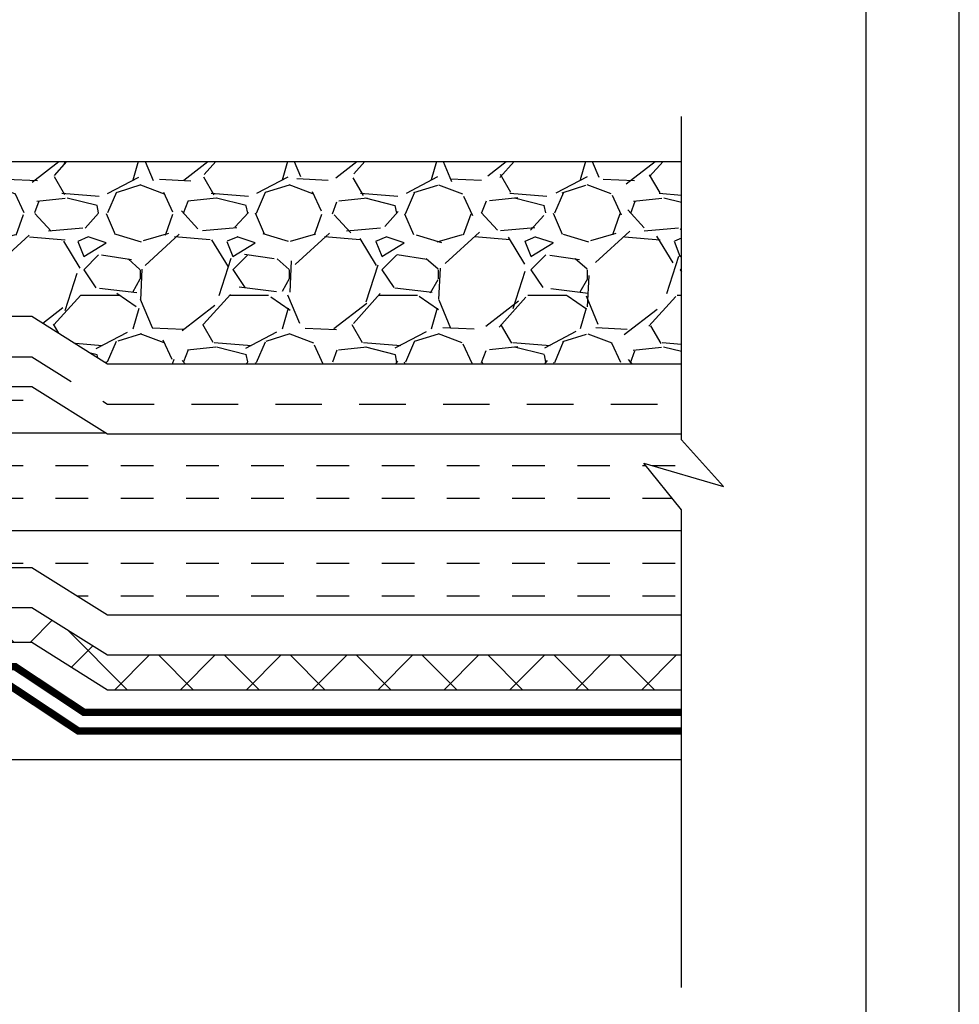
# Model space of a CAD drawing. Extents: x 0 to 11, y 0 to 8.5.
# Drawn here: x 8.5 to 11, y 1.9 to 4.5 of the extents above; entities that cross this region are included whole.
import ezdxf

# ---------------------------------------------------------------- set-up
doc = ezdxf.new("R2010")
doc.units = 0
doc.header["$LTSCALE"] = 0.5
doc.header["$MEASUREMENT"] = 0
doc.linetypes.add('HIDDEN', pattern=[0.375, 0.25, -0.125])
for name, color, linetype in [('BORDER', 245, 'CONTINUOUS'), ('BORDERTXT', 42, 'CONTINUOUS'), ('DIM', 1, 'CONTINUOUS'), ('HATCH', 200, 'CONTINUOUS'), ('OBJECT1', 120, 'CONTINUOUS'), ('OBJECT2', 131, 'CONTINUOUS')]:
    doc.layers.add(name, color=color, linetype=linetype)
doc.styles.add('ROMANS', font='romans.shx', dxfattribs={"height": 0.125})

# ---------------------------------------------------------------- blocks, each defined once
blk = doc.blocks.new('BORDER')
at = {"layer": 'BORDER', "color": 247}
blk.add_line((0.25, -0.2500000000000004), (0.25, 8.249999999999998), dxfattribs=at)
at = {"layer": 'BORDER'}
blk.add_line((0, -4.440892098500626e-16), (0, 7.999999999999998), dxfattribs=at)
at = {"layer": 'BORDERTXT', "style": 'ROMANS'}
for tag, p in [('DATE', (-0.0293653020864113, 7.450735320914626)), ('NAME', (-0.0293653020864113, 6.054378303558318))]:
    blk.add_attdef(tag, p, '', height=0.0625, rotation=90, dxfattribs=at)

msp = doc.modelspace()

# ---------------------------------------------------------------- hatches: boundary and pattern name
at = {"layer": 'OBJECT1'}
h = msp.add_hatch(dxfattribs=at)
h.set_pattern_fill('GRAVEL', color=256, scale=0.4)
h.set_pattern_definition([(228.012787504, (0.288, 0.4), (-3.200000000000025, -3.600000000000001), [0.05381439999999999, -5.327635218829479]), (184.969740728, (0.252, 0.36), (4.79999999999999, 0.400000000000014), [0.09234719999999999, -9.142369904491998]), (132.510447078, (0.16, 0.352), (4.000000000000046, -4.399999999999945), [0.0651152, -6.446413038439879]), (267.273689006, (0.004, 0.252), (0.4000000000000096, 8.000000000000007), [0.08409519999999998, -8.325423216651599]), (292.833654178, (0, 0.168), (-1.999999999999995, 4.800000000000011), [0.08246199999999998, -8.163749251235318]), (357.273689006, (0.032, 0.092), (-8.000000000000007, 0.4000000000000102), [0.08409519999999998, -8.325423216651599]), (37.6942404667, (0.116, 0.088), (-5.199999999999999, -3.999999999999989), [0.1112116, -11.0099394195664]), (72.2553283749, (0.204, 0.156), (2.800000000000011, 8.8), [0.1049952, -10.39452859872536]), (121.429565615, (0.236, 0.256), (-3.200000000000008, 5.199999999999994), [0.08437999999999998, -8.353629243891596]), (175.236358309, (0.192, 0.328), (4.399999999999993, -0.4000000000000152), [0.0963328, -4.720305031516919]), (222.397437798, (0.09599999999999999, 0.336), (-4.799999999999985, -4.399999999999989), [0.1245792, -12.33335000191796]), (138.814074834, (0.4, 0.248), (-2.800000000000013, 2.4), [0.04252039999999999, -4.209537925093879]), (171.46923439, (0.368, 0.276), (5.199999999999999, -0.7999999999999979), [0.08089479999999999, -8.0086045664628]), (225, (0.288, 0.288), (-4.440892098500626e-17, -0.3999999999999732), [0.05656839999999999, -0.5091170249492399]), (203.198590514, (0.26, 0.336), (1.999999999999996, 0.79999999999999), [0.0304632, -3.01584604234556]), (291.801409486, (0.232, 0.324), (-0.3999999999998735, 1.200000000000041), [0.04308119999999999, -2.1109847228538]), (30.9637565321, (0.248, 0.284), (1.200000000000021, 0.7999999999999917), [0.06997159999999998, -2.262409157938119]), (161.565051177, (0.308, 0.32), (0.8000000000000046, -0.3999999999999906), [0.0505964, -1.21431466406736]), (16.389540334, (0, 0.324), (3.999999999999986, 1.200000000000017), [0.07088, -7.01713805866776]), (70.3461759419, (0.068, 0.344), (-1.600000000000488, -4.400000000001358), [0.05946439999999999, -5.886963098927599]), (293.198590514, (0.308, 0.4), (-0.7999999999999882, 1.999999999999996), [0.06092599999999999, -2.98538324234556]), (343.610459666, (0.332, 0.344), (-3.999999999999986, 1.200000000000017), [0.07087999999999998, -7.017138058667598]), (339.44395478, (0, 0.076), (-2.000000000000014, 0.8000000000000097), [0.06835199999999998, -3.349249498126999]), (294.775140569, (0.064, 0.052), (-2.000000000000002, 4.4), [0.05727119999999999, -5.669857225310399]), (66.8014094864, (0.312, 0), (0.7999999999999924, 1.999999999999988), [0.06092599999999999, -2.98538324234556]), (17.3540246363, (0.336, 0.056), (-5.19999999999999, -1.599999999999985), [0.0670524, -6.638169445696]), (69.44395478040002, (0.116, 0), (-0.8000000000000028, -1.999999999999982), [0.03417599999999999, -3.383425498126999]), (101.309932474, (0.288, 0), (-0.3999999999999855, 1.600000000000005), [0.020396, -2.01921180543712]), (165.963756532, (0.284, 0.02), (1.199999999999983, -0.4000000000000005), [0.082462, -1.56678025024708]), (186.009005957, (0.204, 0.04), (4.000000000000018, 0.3999999999999932), [0.07641999999999999, -7.56556926981712]), (303.690067526, (0.248, 0.248), (-0.3999999999999949, 0.7999999999999943), [0.05768879999999998, -1.3845317101856]), (353.157226587, (0.28, 0.2), (6.800000000000005, -0.800000000000021), [0.1007176, -9.97102504961132]), (60.9453959009, (0.3799999999999999, 0.188), (-1.59999999999999, -2.79999999999999), [0.04118239999999999, -4.0770696563948]), (90, (0.4, 0.224), (-0.3999999999999999, 0.4), [0.024, -0.3759999999999999]), (120.256437164, (0.196, 0.052), (1.600000000000003, -2.800000000000003), [0.05556959999999999, -5.50140799577992]), (48.01278750420001, (0.168, 0.09999999999999999), (3.2, 3.59999999999999), [0.1076288, -5.273820818829479]), (0, (0.24, 0.18), (0.4, 0.4), [0.104, -0.296]), (325.3048464690001, (0.344, 0.18), (4.000000000000055, -2.79999999999993), [0.06324559999999999, -6.261309720336799]), (254.054604099, (0.396, 0.144), (-0.4000000000000151, -1.600000000000002), [0.0582408, -2.8538031557122]), (207.645975364, (0.3799999999999999, 0.088), (-7.599999999999979, -4.000000000000019), [0.094826, -9.387789672903757]), (175.42607874, (0.296, 0.044), (-5.199999999999982, 0.4000000000000005), [0.1003196, -9.93162936318756])])
h.paths.add_polyline_path([(10.25418482378256, 4.140926571627293), (7.224160232804858, 4.140926571627293), (7.135111678633426, 3.853562142459417), (7.340928670232771, 3.853562142459417), (7.544845079024928, 3.725925496938522), (8.510843600338838, 3.725925496938522), (8.714760009130995, 3.598288851417626), (10.25418482378256, 3.598288851417626)])
h.paths.add_polyline_path([(7.224160232804858, 4.140926571627293), (6.674930815640758, 4.140926571627293), (6.600100202700765, 3.853562142459417), (7.135111678633426, 3.853562142459417)])
h.paths.add_polyline_path([(6.674930815640758, 4.140926571627293), (6.193890536283327, 4.140926571627293), (6.193890536283327, 3.853562142459417), (6.600100202700765, 3.853562142459417)])
h = msp.add_hatch(dxfattribs=at)
h.set_pattern_fill('INSUL', color=256, scale=0.7)
h.set_pattern_definition([(0, (0, 0), (0, 0.2625), []), (0, (0, 0.0875), (0, 0.2625), [0.0875, -0.0875]), (0, (0, 0.175), (0, 0.2625), [0.0875, -0.0875])])
h.paths.add_polyline_path([(10.15380872252866, 3.331577622459751), (10.36710795037357, 3.268782755458501), (10.25418482378256, 3.394372489461), (10.25418482378256, 3.409852021369934), (8.714760009130995, 3.409852021369934), (8.510843600338838, 3.537488666890829), (7.544845079024928, 3.537488666890829), (7.340928670232771, 3.665125312411725), (7.076718831206259, 3.665125312411725), (6.926112663056044, 3.179111182902901), (7.340928670232771, 3.179111182902901), (7.544845079024928, 3.051474537382005), (8.510843600338838, 3.051474537382005), (8.714760009130995, 2.92383789186111), (10.25418482378256, 2.92383789186111), (10.25418482378256, 3.20598788845725)])
h.paths.add_polyline_path([(7.076718831206259, 3.665125312411725), (6.551030651769323, 3.665125312411725), (6.42447102393384, 3.179111182902901), (6.926112663056044, 3.179111182902901)])
h.paths.add_polyline_path([(6.551030651769323, 3.665125312411725), (6.193890536283327, 3.665125312411725), (6.193890536283327, 3.179111182902901), (6.42447102393384, 3.179111182902901)])
h = msp.add_hatch(dxfattribs=at)
h.set_pattern_fill('ANSI37', color=256)
h.set_pattern_definition([(45, (0, 0), (-0.08838834764831843, 0.08838834764831845), []), (135, (0, 0), (-0.08838834764831845, -0.08838834764831843), [])])
h.paths.add_polyline_path([(7.340928670232771, 3.071728564134073), (6.892836912914679, 3.071728564134073), (6.863934210338764, 2.978458002872098), (7.340928670232771, 2.978458002872098), (7.544845079024928, 2.850821357351203), (8.510843600338838, 2.850821357351203), (8.714760009130995, 2.723184711830308), (10.25418482378256, 2.723184711830308), (10.25418482378256, 2.816455273092282), (8.714760009130995, 2.816455273092282), (8.510843600338838, 2.944091918613178), (7.544845079024928, 2.944091918613178)])
h.paths.add_polyline_path([(6.892836912914679, 3.071728564134073), (6.193890536283327, 3.071728564134073), (6.193890536283327, 2.978458002872098), (6.863934210338764, 2.978458002872098)])

# ---------------------------------------------------------------- linework, layer by layer
at = {"layer": 'DIM'}
msp.add_lwpolyline([(10.25418482378256, 1.923729549985069), (10.25418482378256, 3.20598788845725), (10.15380872252866, 3.331577622459751), (10.36710795037357, 3.268782755458501), (10.25418482378256, 3.394372489461), (10.25418482378256, 4.262077246556586)], dxfattribs=at)
at = {"layer": 'HATCH', "linetype": 'HIDDEN'}
for points in [[(7.544845079024928, 3.617005963616228), (8.510843600338838, 3.617005963616228)], [(8.510843600338838, 3.617005963616228), (8.714760009130995, 3.489369318095333)], [(8.714760009130995, 3.489369318095333), (10.25418482378256, 3.489369318095333)]]:
    msp.add_lwpolyline(points, dxfattribs=at)
at = {"layer": 'OBJECT1'}
for p, q in [((6.193890536283327, 4.140926571627293), (10.25418482378256, 4.140926571627293)), ((6.023609171685223, 2.535491570485868), (10.25418482378256, 2.535491570485868))]:
    msp.add_line(p, q, dxfattribs=at)
for points in [[(7.544845079024928, 3.725925496938522), (8.510843600338838, 3.725925496938522)], [(8.510843600338838, 3.725925496938522), (8.714760009130995, 3.598288851417626)], [(8.714760009130995, 3.598288851417626), (10.25418482378256, 3.598288851417626)], [(7.544845079024928, 2.944091918613178), (8.510843600338838, 2.944091918613178)], [(8.510843600338838, 2.944091918613178), (8.714760009130995, 2.816455273092282)], [(7.544845079024928, 2.850821357351203), (8.510843600338838, 2.850821357351203)], [(8.510843600338838, 2.850821357351203), (8.714760009130995, 2.723184711830308)], [(8.714760009130995, 2.816455273092282), (10.25418482378256, 2.816455273092282)], [(8.714760009130995, 2.723184711830308), (10.25418482378256, 2.723184711830308)]]:
    msp.add_lwpolyline(points, dxfattribs=at)
at = {"layer": 'OBJECT2'}
for points in [[(7.544845079024928, 3.537488666890829), (8.510843600338838, 3.537488666890829)], [(8.510843600338838, 3.537488666890829), (8.714760009130995, 3.409852021369934)], [(8.714760009130995, 3.409852021369934), (10.25418482378256, 3.409852021369934)], [(7.544845079024928, 3.051474537382005), (8.510843600338838, 3.051474537382005)], [(8.510843600338838, 3.051474537382005), (8.714760009130995, 2.92383789186111)], [(8.714760009130995, 2.92383789186111), (10.25418482378256, 2.92383789186111)]]:
    msp.add_lwpolyline(points, dxfattribs=at)
at = {"layer": 'OBJECT2', "const_width": 0.01999999999999999}
for points in [[(10.25418482378256, 2.662350916027031), (8.651136895975489, 2.66235091602703), (8.466198207488576, 2.785076507840802), (8.037743713426606, 2.785076507840802)], [(8.037743713426606, 2.735027363772588), (8.451102580522866, 2.735027363772588), (8.636041269009782, 2.612301771958814), (10.25418482378256, 2.612301771958816)]]:
    msp.add_lwpolyline(points, dxfattribs=at)

# ---------------------------------------------------------------- block references
at = {"layer": 'BORDERTXT'}
msp.add_blockref('BORDER', (10.75, 0.2500000000000004), dxfattribs=at)

doc.saveas('drawing.dxf')
